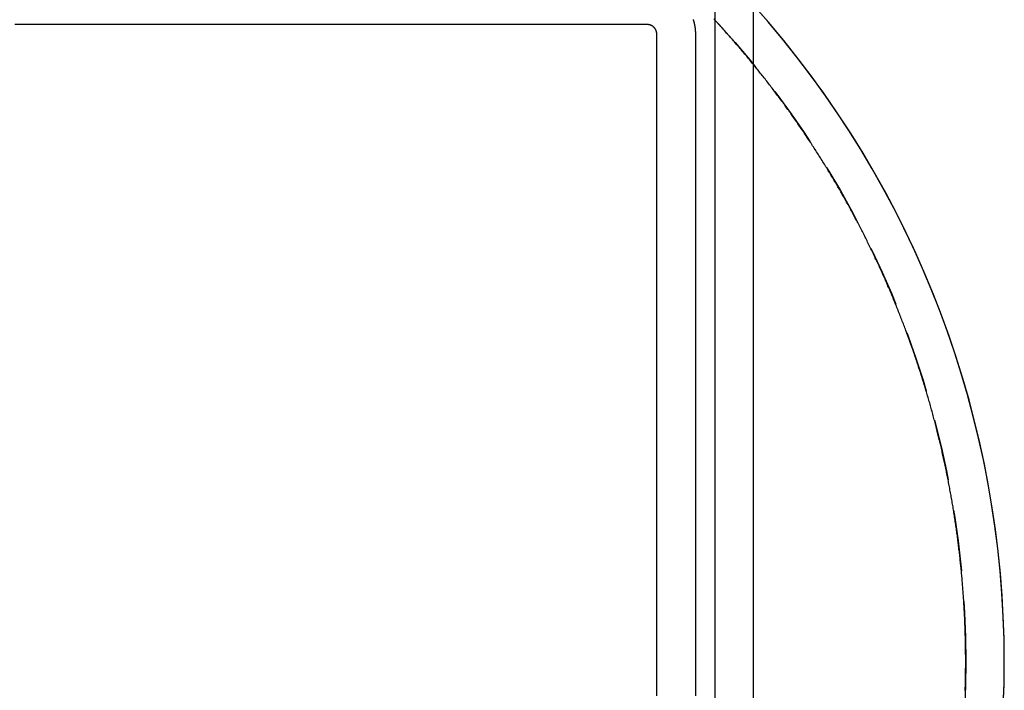
# Model space of a CAD drawing. Extents: x -4 to 435, y 0 to 1260.
# Drawn here: x 51 to 102, y 53 to 87 of the extents above; entities that cross this region are included whole.
import ezdxf

# ---------------------------------------------------------------- set-up
doc = ezdxf.new("R2010")
doc.units = 0
doc.header["$LTSCALE"] = 0.5
doc.linetypes.add('VERDECKT', pattern=[9.525, 6.35, -3.175])
doc.layers.get('0').update_dxf_attribs({"linetype": 'CONTINUOUS'})
doc.layers.add('BEM', color=7, linetype='CONTINUOUS')

# ---------------------------------------------------------------- blocks, each defined once
blk = doc.blocks.new('A$C343C0A23')
at = {"color": 3, "linetype": 'CONTINUOUS'}
for p, q in [((1810.059, 651.199), (1881.059, 651.199)), ((1810.059, 649.199), (1881.059, 649.199))]:
    blk.add_line(p, q, dxfattribs=at)
at = {"color": 1}
for points in [[(1847.07, 662.175, 0), (1847, 662.178, 0), (1846.92, 662.18, 0), (1846.85, 662.182, 0), (1846.77, 662.184, 0), (1846.7, 662.186, 0), (1846.62, 662.187, 0), (1846.54, 662.189, 0), (1846.47, 662.19, 0), (1846.39, 662.192, 0), (1846.32, 662.193, 0), (1846.24, 662.194, 0), (1846.17, 662.195, 0), (1846.09, 662.196, 0), (1846.01, 662.197, 0), (1845.94, 662.197, 0), (1845.86, 662.198, 0), (1845.79, 662.198, 0), (1845.71, 662.198, 0), (1845.63, 662.199, 0), (1845.56, 662.199, 0), (1845.48, 662.199, 0), (1845.41, 662.198, 0), (1845.33, 662.198, 0), (1845.26, 662.198, 0), (1845.18, 662.197, 0), (1845.1, 662.197, 0), (1845.03, 662.196, 0), (1844.95, 662.195, 0), (1844.88, 662.194, 0), (1844.8, 662.193, 0), (1844.73, 662.192, 0), (1844.65, 662.19, 0), (1844.57, 662.189, 0), (1844.5, 662.187, 0), (1844.42, 662.185, 0), (1844.35, 662.184, 0), (1844.27, 662.182, 0), (1844.2, 662.18, 0), (1844.12, 662.177, 0), (1844.04, 662.175, 0), (1843.97, 662.173, 0), (1843.89, 662.17, 0), (1843.82, 662.168, 0), (1843.74, 662.165, 0), (1843.67, 662.162, 0), (1843.59, 662.159, 0), (1843.51, 662.156, 0), (1843.44, 662.153, 0), (1843.36, 662.149, 0), (1843.29, 662.146, 0), (1843.21, 662.142, 0), (1843.14, 662.139, 0), (1843.06, 662.135, 0), (1842.98, 662.131, 0), (1842.91, 662.127, 0), (1842.83, 662.123, 0), (1842.76, 662.118, 0), (1842.68, 662.114, 0), (1842.61, 662.11, 0), (1842.53, 662.105, 0), (1842.45, 662.1, 0), (1842.38, 662.095, 0), (1842.3, 662.09, 0), (1842.23, 662.085, 0), (1842.15, 662.08, 0), (1842.08, 662.075, 0), (1842, 662.069, 0), (1841.93, 662.064, 0), (1841.85, 662.058, 0), (1841.77, 662.052, 0), (1841.7, 662.046, 0), (1841.62, 662.04, 0), (1841.55, 662.034, 0), (1841.47, 662.028, 0), (1841.4, 662.022, 0), (1841.32, 662.015, 0), (1841.25, 662.008, 0), (1841.17, 662.002, 0), (1841.09, 661.995, 0), (1841.02, 661.988, 0), (1840.94, 661.981, 0), (1840.87, 661.974, 0), (1840.79, 661.966, 0), (1840.72, 661.959, 0), (1840.64, 661.951, 0), (1840.57, 661.944, 0), (1840.49, 661.936, 0), (1840.42, 661.928, 0), (1840.34, 661.92, 0), (1840.27, 661.912, 0), (1840.19, 661.904, 0), (1840.11, 661.895, 0), (1840.04, 661.887, 0), (1839.96, 661.878, 0), (1839.89, 661.87, 0), (1839.81, 661.861, 0), (1839.74, 661.852, 0), (1839.66, 661.843, 0), (1839.59, 661.834, 0), (1839.51, 661.824, 0), (1839.44, 661.815, 0), (1839.36, 661.805, 0), (1839.29, 661.796, 0), (1839.21, 661.786, 0), (1839.14, 661.776, 0), (1839.06, 661.766, 0), (1838.99, 661.756, 0), (1838.91, 661.746, 0), (1838.84, 661.736, 0), (1838.76, 661.725, 0), (1838.69, 661.715, 0), (1838.61, 661.704, 0), (1838.54, 661.693, 0), (1838.46, 661.682, 0), (1838.39, 661.671, 0), (1838.31, 661.66, 0), (1838.24, 661.649, 0), (1838.16, 661.637, 0), (1838.09, 661.626, 0), (1838.01, 661.614, 0), (1837.94, 661.602, 0), (1837.86, 661.591, 0), (1837.79, 661.579, 0), (1837.71, 661.567, 0), (1837.64, 661.554, 0), (1837.56, 661.542, 0), (1837.49, 661.53, 0), (1837.41, 661.517, 0), (1837.34, 661.504, 0), (1837.26, 661.492, 0), (1837.19, 661.479, 0), (1837.11, 661.466, 0), (1837.04, 661.453, 0), (1836.97, 661.439, 0), (1836.89, 661.426, 0), (1836.82, 661.413, 0), (1836.74, 661.399, 0), (1836.67, 661.385, 0), (1836.59, 661.371, 0), (1836.52, 661.357, 0), (1836.44, 661.343, 0), (1836.37, 661.329, 0), (1836.29, 661.315, 0), (1836.22, 661.301, 0), (1836.15, 661.286, 0), (1836.07, 661.271, 0), (1836, 661.257, 0), (1835.92, 661.242, 0), (1835.85, 661.227, 0), (1835.77, 661.212, 0), (1835.7, 661.197, 0), (1835.63, 661.181, 0), (1835.55, 661.166, 0), (1835.48, 661.15, 0), (1835.4, 661.135, 0), (1835.33, 661.119, 0), (1835.26, 661.103, 0), (1835.18, 661.087, 0), (1835.11, 661.071, 0), (1835.03, 661.055, 0), (1834.96, 661.038, 0), (1834.89, 661.022, 0), (1834.81, 661.005, 0), (1834.74, 660.988, 0), (1834.66, 660.972, 0), (1834.59, 660.955, 0), (1834.52, 660.938, 0), (1834.44, 660.921, 0), (1834.37, 660.903, 0), (1834.29, 660.886, 0), (1834.22, 660.868, 0), (1834.15, 660.851, 0), (1834.07, 660.833, 0), (1834, 660.815, 0), (1833.93, 660.797, 0), (1833.85, 660.779, 0), (1833.78, 660.761, 0), (1833.71, 660.743, 0), (1833.63, 660.724, 0), (1833.56, 660.706, 0), (1833.48, 660.687, 0), (1833.41, 660.669, 0), (1833.34, 660.65, 0), (1833.26, 660.631, 0), (1833.19, 660.612, 0), (1833.12, 660.592, 0), (1833.04, 660.573, 0), (1832.97, 660.554, 0), (1832.9, 660.534, 0), (1832.83, 660.515, 0), (1832.75, 660.495, 0), (1832.68, 660.475, 0), (1832.61, 660.455, 0), (1832.53, 660.435, 0), (1832.46, 660.415, 0), (1832.39, 660.394, 0), (1832.31, 660.374, 0), (1832.24, 660.353, 0), (1832.17, 660.333, 0), (1832.1, 660.312, 0), (1832.02, 660.291, 0), (1831.95, 660.27, 0), (1831.88, 660.249, 0), (1831.8, 660.228, 0), (1831.73, 660.206, 0), (1831.66, 660.185, 0), (1831.59, 660.163, 0), (1831.51, 660.142, 0), (1831.44, 660.12, 0), (1831.37, 660.098, 0), (1831.3, 660.076, 0), (1831.22, 660.054, 0), (1831.15, 660.032, 0), (1831.08, 660.009, 0), (1831.01, 659.987, 0), (1830.93, 659.964, 0), (1830.86, 659.942, 0), (1830.79, 659.919, 0), (1830.72, 659.896, 0), (1830.64, 659.873, 0), (1830.57, 659.85, 0), (1830.5, 659.827, 0), (1830.43, 659.803, 0), (1830.36, 659.78, 0), (1830.28, 659.756, 0), (1830.21, 659.733, 0), (1830.14, 659.709, 0), (1830.07, 659.685, 0), (1830, 659.661, 0), (1829.92, 659.637, 0), (1829.85, 659.613, 0), (1829.78, 659.588, 0), (1829.71, 659.564, 0), (1829.64, 659.539, 0), (1829.57, 659.515, 0), (1829.49, 659.49, 0), (1829.42, 659.465, 0), (1829.35, 659.44, 0), (1829.28, 659.415, 0), (1829.21, 659.39, 0), (1829.14, 659.364, 0), (1829.07, 659.339, 0), (1828.99, 659.313, 0), (1828.92, 659.288, 0), (1828.85, 659.262, 0), (1828.78, 659.236, 0), (1828.71, 659.21, 0), (1828.64, 659.184, 0), (1828.57, 659.158, 0), (1828.5, 659.131, 0), (1828.42, 659.105, 0), (1828.35, 659.078, 0), (1828.28, 659.052, 0), (1828.21, 659.025, 0), (1828.14, 658.998, 0), (1828.07, 658.971, 0), (1828, 658.944, 0), (1827.93, 658.917, 0), (1827.86, 658.89, 0), (1827.79, 658.862, 0), (1827.72, 658.835, 0), (1827.65, 658.807, 0), (1827.58, 658.779, 0), (1827.51, 658.751, 0), (1827.44, 658.723, 0), (1827.36, 658.695, 0), (1827.29, 658.667, 0), (1827.22, 658.639, 0), (1827.15, 658.611, 0), (1827.08, 658.582, 0), (1827.01, 658.553, 0), (1826.94, 658.525, 0), (1826.87, 658.496, 0), (1826.8, 658.467, 0), (1826.73, 658.438, 0), (1826.66, 658.409, 0), (1826.59, 658.379, 0), (1826.52, 658.35, 0), (1826.45, 658.321, 0), (1826.38, 658.291, 0), (1826.31, 658.261, 0), (1826.24, 658.232, 0), (1826.17, 658.202, 0), (1826.11, 658.172, 0), (1826.04, 658.142, 0), (1825.97, 658.111, 0), (1825.9, 658.081, 0), (1825.83, 658.051, 0), (1825.76, 658.02, 0), (1825.69, 657.989, 0), (1825.62, 657.959, 0), (1825.55, 657.928, 0), (1825.48, 657.897, 0), (1825.41, 657.866, 0), (1825.34, 657.834, 0), (1825.27, 657.803, 0), (1825.21, 657.772, 0), (1825.14, 657.74, 0), (1825.07, 657.709, 0), (1825, 657.677, 0), (1824.93, 657.645, 0), (1824.86, 657.613, 0), (1824.79, 657.581, 0), (1824.72, 657.549, 0), (1824.66, 657.517, 0), (1824.59, 657.484, 0), (1824.52, 657.452, 0), (1824.45, 657.419, 0), (1824.38, 657.386, 0), (1824.31, 657.354, 0), (1824.24, 657.321, 0), (1824.18, 657.288, 0), (1824.11, 657.255, 0), (1824.04, 657.221, 0), (1823.97, 657.188, 0), (1823.9, 657.155, 0), (1823.84, 657.121, 0), (1823.77, 657.087, 0), (1823.7, 657.054, 0), (1823.63, 657.02, 0), (1823.57, 656.986, 0), (1823.5, 656.952, 0), (1823.43, 656.918, 0), (1823.36, 656.883, 0), (1823.29, 656.849, 0), (1823.23, 656.814, 0), (1823.16, 656.78, 0), (1823.09, 656.745, 0), (1823.03, 656.71, 0), (1822.96, 656.675, 0), (1822.89, 656.64, 0), (1822.82, 656.605, 0), (1822.76, 656.57, 0), (1822.69, 656.535, 0), (1822.62, 656.499, 0), (1822.56, 656.464, 0), (1822.49, 656.428, 0), (1822.42, 656.392, 0), (1822.36, 656.357, 0), (1822.29, 656.321, 0), (1822.22, 656.285, 0), (1822.16, 656.249, 0), (1822.09, 656.212, 0), (1822.02, 656.176, 0), (1821.96, 656.139, 0), (1821.89, 656.103, 0), (1821.82, 656.066, 0), (1821.76, 656.03, 0), (1821.69, 655.993, 0), (1821.62, 655.956, 0), (1821.56, 655.919, 0), (1821.49, 655.881, 0), (1821.43, 655.844, 0), (1821.36, 655.807, 0), (1821.29, 655.769, 0), (1821.23, 655.732, 0), (1821.16, 655.694, 0), (1821.1, 655.656, 0), (1821.03, 655.618, 0), (1820.97, 655.58, 0), (1820.9, 655.542, 0), (1820.84, 655.504, 0), (1820.77, 655.466, 0), (1820.7, 655.428, 0), (1820.64, 655.389, 0), (1820.57, 655.35, 0), (1820.51, 655.312, 0), (1820.44, 655.273, 0), (1820.38, 655.234, 0), (1820.31, 655.195, 0), (1820.25, 655.156, 0), (1820.18, 655.117, 0), (1820.12, 655.078, 0), (1820.05, 655.038, 0), (1819.99, 654.999, 0), (1819.93, 654.959, 0), (1819.86, 654.919, 0), (1819.8, 654.88, 0), (1819.73, 654.84, 0), (1819.67, 654.8, 0), (1819.6, 654.76, 0), (1819.54, 654.719, 0), (1819.47, 654.679, 0), (1819.41, 654.639, 0), (1819.35, 654.598, 0), (1819.28, 654.558, 0), (1819.22, 654.517, 0), (1819.15, 654.476, 0), (1819.09, 654.435, 0), (1819.03, 654.394, 0), (1818.96, 654.353, 0), (1818.9, 654.312, 0), (1818.84, 654.271, 0), (1818.77, 654.229, 0), (1818.71, 654.188, 0), (1818.65, 654.146, 0), (1818.58, 654.105, 0), (1818.52, 654.063, 0), (1818.46, 654.021, 0), (1818.39, 653.979, 0), (1818.33, 653.937, 0), (1818.27, 653.895, 0), (1818.2, 653.853, 0), (1818.14, 653.81, 0), (1818.08, 653.768, 0), (1818.02, 653.725, 0), (1817.95, 653.683, 0), (1817.89, 653.64, 0), (1817.83, 653.597, 0), (1817.77, 653.554, 0), (1817.7, 653.511, 0), (1817.64, 653.468, 0), (1817.58, 653.425, 0), (1817.52, 653.382, 0), (1817.45, 653.338, 0), (1817.39, 653.295, 0), (1817.33, 653.251, 0), (1817.27, 653.207, 0), (1817.21, 653.164, 0), (1817.14, 653.12, 0), (1817.08, 653.076, 0), (1817.02, 653.032, 0), (1816.96, 652.987, 0), (1816.9, 652.943, 0), (1816.84, 652.899, 0), (1816.78, 652.854, 0), (1816.71, 652.81, 0), (1816.65, 652.765, 0), (1816.59, 652.72, 0), (1816.53, 652.675, 0), (1816.47, 652.631, 0), (1816.41, 652.586, 0), (1816.35, 652.54, 0), (1816.29, 652.495, 0), (1816.23, 652.45, 0), (1816.17, 652.404, 0), (1816.11, 652.359, 0), (1816.04, 652.313, 0), (1815.98, 652.268, 0), (1815.92, 652.222, 0), (1815.86, 652.176, 0), (1815.8, 652.13, 0), (1815.74, 652.084, 0), (1815.68, 652.038, 0), (1815.62, 651.992, 0), (1815.56, 651.945, 0), (1815.5, 651.899, 0), (1815.44, 651.852, 0), (1815.38, 651.806, 0), (1815.32, 651.759, 0), (1815.26, 651.712, 0), (1815.21, 651.665, 0), (1815.15, 651.618, 0), (1815.09, 651.571, 0), (1815.03, 651.524, 0), (1814.97, 651.477, 0), (1814.91, 651.429, 0), (1814.85, 651.382, 0), (1814.79, 651.334, 0), (1814.73, 651.287, 0), (1814.67, 651.239, 0), (1814.61, 651.191, 0), (1814.56, 651.143, 0), (1814.5, 651.095, 0), (1814.44, 651.047, 0), (1814.38, 650.999, 0), (1814.32, 650.951, 0), (1814.26, 650.902, 0), (1814.2, 650.854, 0), (1814.15, 650.805, 0), (1814.09, 650.757, 0), (1814.03, 650.708, 0), (1813.97, 650.659, 0), (1813.91, 650.61, 0), (1813.86, 650.561, 0), (1813.8, 650.512, 0), (1813.74, 650.463, 0), (1813.68, 650.414, 0), (1813.63, 650.365, 0), (1813.57, 650.315, 0), (1813.51, 650.266, 0), (1813.45, 650.216, 0), (1813.4, 650.166, 0), (1813.34, 650.117, 0), (1813.28, 650.067, 0), (1813.23, 650.017, 0), (1813.17, 649.967, 0), (1813.11, 649.917, 0), (1813.06, 649.866, 0), (1813, 649.816, 0), (1812.94, 649.766, 0), (1812.89, 649.715, 0), (1812.83, 649.665, 0), (1812.77, 649.614, 0), (1812.72, 649.563, 0), (1812.66, 649.512, 0), (1812.6, 649.461, 0), (1812.55, 649.41, 0), (1812.49, 649.359, 0), (1812.44, 649.308, 0), (1812.38, 649.257, 0), (1812.32, 649.206, 0), (1812.27, 649.154, 0)], [(1812.3, 648.081, 0), (1812.31, 648.084, 0), (1812.32, 648.087, 0), (1812.33, 648.09, 0), (1812.34, 648.092, 0), (1812.35, 648.095, 0), (1812.36, 648.098, 0), (1812.36, 648.1, 0), (1812.37, 648.103, 0), (1812.38, 648.105, 0), (1812.39, 648.108, 0), (1812.4, 648.11, 0), (1812.41, 648.113, 0), (1812.42, 648.115, 0), (1812.43, 648.118, 0), (1812.44, 648.12, 0), (1812.45, 648.122, 0), (1812.46, 648.125, 0), (1812.46, 648.127, 0), (1812.47, 648.129, 0), (1812.48, 648.131, 0), (1812.49, 648.133, 0), (1812.5, 648.135, 0), (1812.51, 648.138, 0), (1812.52, 648.14, 0), (1812.53, 648.142, 0), (1812.54, 648.144, 0), (1812.55, 648.145, 0), (1812.56, 648.147, 0), (1812.56, 648.149, 0), (1812.57, 648.151, 0), (1812.58, 648.153, 0), (1812.59, 648.155, 0), (1812.6, 648.156, 0), (1812.61, 648.158, 0), (1812.62, 648.16, 0), (1812.63, 648.161, 0), (1812.64, 648.163, 0), (1812.65, 648.164, 0), (1812.66, 648.166, 0), (1812.67, 648.167, 0), (1812.67, 648.169, 0), (1812.68, 648.17, 0), (1812.69, 648.172, 0), (1812.7, 648.173, 0), (1812.71, 648.174, 0), (1812.72, 648.176, 0), (1812.73, 648.177, 0), (1812.74, 648.178, 0), (1812.75, 648.179, 0), (1812.76, 648.18, 0), (1812.77, 648.182, 0), (1812.78, 648.183, 0), (1812.78, 648.184, 0), (1812.79, 648.185, 0), (1812.8, 648.186, 0), (1812.81, 648.187, 0), (1812.82, 648.187, 0), (1812.83, 648.188, 0), (1812.84, 648.189, 0), (1812.85, 648.19, 0), (1812.86, 648.191, 0), (1812.87, 648.191, 0), (1812.88, 648.192, 0), (1812.89, 648.193, 0), (1812.89, 648.193, 0), (1812.9, 648.194, 0), (1812.91, 648.195, 0), (1812.92, 648.195, 0), (1812.93, 648.196, 0), (1812.94, 648.196, 0), (1812.95, 648.196, 0), (1812.96, 648.197, 0), (1812.97, 648.197, 0), (1812.98, 648.198, 0), (1812.99, 648.198, 0), (1812.99, 648.198, 0), (1813, 648.198, 0), (1813.01, 648.198, 0), (1813.02, 648.199, 0), (1813.03, 648.199, 0), (1813.04, 648.199, 0), (1813.05, 648.199, 0), (1813.06, 648.199, 0)], [(1813.06, 648.199, 0), (1813.57, 648.199, 0), (1814.08, 648.199, 0), (1814.59, 648.199, 0), (1815.11, 648.199, 0), (1815.62, 648.199, 0), (1816.13, 648.199, 0), (1816.64, 648.199, 0), (1817.15, 648.199, 0), (1817.66, 648.199, 0), (1818.18, 648.199, 0), (1818.69, 648.199, 0), (1819.2, 648.199, 0), (1819.71, 648.199, 0), (1820.22, 648.199, 0), (1820.74, 648.199, 0), (1821.25, 648.199, 0), (1821.76, 648.199, 0), (1822.27, 648.199, 0), (1822.78, 648.199, 0), (1823.29, 648.199, 0), (1823.81, 648.199, 0), (1824.32, 648.199, 0), (1824.83, 648.199, 0), (1825.34, 648.199, 0), (1825.85, 648.199, 0), (1826.37, 648.199, 0), (1826.88, 648.199, 0), (1827.39, 648.199, 0), (1827.9, 648.199, 0), (1828.41, 648.199, 0), (1828.92, 648.199, 0), (1829.44, 648.199, 0), (1829.95, 648.199, 0), (1830.46, 648.199, 0), (1830.97, 648.199, 0), (1831.48, 648.199, 0), (1832, 648.199, 0), (1832.51, 648.199, 0), (1833.02, 648.199, 0), (1833.53, 648.199, 0), (1834.04, 648.199, 0), (1834.55, 648.199, 0), (1835.07, 648.199, 0), (1835.58, 648.199, 0), (1836.09, 648.199, 0), (1836.6, 648.199, 0), (1837.11, 648.199, 0), (1837.63, 648.199, 0), (1838.14, 648.199, 0), (1838.65, 648.199, 0), (1839.16, 648.199, 0), (1839.67, 648.199, 0), (1840.18, 648.199, 0), (1840.7, 648.199, 0), (1841.21, 648.199, 0), (1841.72, 648.199, 0), (1842.23, 648.199, 0), (1842.74, 648.199, 0), (1843.26, 648.199, 0), (1843.77, 648.199, 0), (1844.28, 648.199, 0), (1844.79, 648.199, 0), (1845.3, 648.199, 0), (1845.81, 648.199, 0), (1846.33, 648.199, 0), (1846.84, 648.199, 0), (1847.35, 648.199, 0)]]:
    blk.add_polyline3d(points, dxfattribs=at)
at = {"color": 3}
for points in [[(1813.06, 646.199, 0), (1813.06, 646.199, 0), (1813.05, 646.199, 0), (1813.05, 646.199, 0), (1813.05, 646.199, 0), (1813.05, 646.199, 0), (1813.04, 646.199, 0), (1813.04, 646.199, 0), (1813.04, 646.199, 0), (1813.04, 646.198, 0), (1813.03, 646.198, 0), (1813.03, 646.198, 0), (1813.03, 646.198, 0), (1813.03, 646.198, 0), (1813.03, 646.198, 0), (1813.02, 646.198, 0), (1813.02, 646.197, 0), (1813.02, 646.197, 0), (1813.02, 646.197, 0), (1813.01, 646.197, 0), (1813.01, 646.197, 0), (1813.01, 646.196, 0), (1813.01, 646.196, 0), (1813, 646.196, 0), (1813, 646.196, 0), (1813, 646.195, 0), (1813, 646.195, 0), (1812.99, 646.195, 0), (1812.99, 646.194, 0), (1812.99, 646.194, 0), (1812.99, 646.194, 0), (1812.98, 646.193, 0), (1812.98, 646.193, 0), (1812.98, 646.193, 0), (1812.98, 646.192, 0), (1812.98, 646.192, 0), (1812.97, 646.191, 0), (1812.97, 646.191, 0), (1812.97, 646.19, 0), (1812.97, 646.19, 0), (1812.96, 646.19, 0), (1812.96, 646.189, 0), (1812.96, 646.189, 0), (1812.96, 646.188, 0), (1812.95, 646.188, 0), (1812.95, 646.187, 0), (1812.95, 646.187, 0), (1812.95, 646.186, 0), (1812.94, 646.185, 0), (1812.94, 646.185, 0), (1812.94, 646.184, 0), (1812.94, 646.184, 0), (1812.93, 646.183, 0), (1812.93, 646.182, 0), (1812.93, 646.182, 0), (1812.93, 646.181, 0), (1812.93, 646.181, 0), (1812.92, 646.18, 0), (1812.92, 646.179, 0), (1812.92, 646.179, 0), (1812.92, 646.178, 0), (1812.91, 646.177, 0), (1812.91, 646.176, 0), (1812.91, 646.176, 0), (1812.91, 646.175, 0), (1812.9, 646.174, 0), (1812.9, 646.173, 0), (1812.9, 646.173, 0), (1812.9, 646.172, 0), (1812.89, 646.171, 0), (1812.89, 646.17, 0), (1812.89, 646.169, 0), (1812.89, 646.169, 0), (1812.89, 646.168, 0), (1812.88, 646.167, 0), (1812.88, 646.166, 0), (1812.88, 646.165, 0), (1812.88, 646.164, 0), (1812.87, 646.163, 0), (1812.87, 646.163, 0), (1812.87, 646.162, 0), (1812.87, 646.161, 0), (1812.86, 646.16, 0), (1812.86, 646.159, 0), (1812.86, 646.158, 0), (1812.86, 646.157, 0), (1812.86, 646.156, 0), (1812.85, 646.155, 0), (1812.85, 646.154, 0), (1812.85, 646.153, 0), (1812.85, 646.152, 0), (1812.84, 646.151, 0), (1812.84, 646.15, 0), (1812.84, 646.149, 0), (1812.84, 646.147, 0), (1812.84, 646.146, 0), (1812.83, 646.145, 0), (1812.83, 646.144, 0), (1812.83, 646.143, 0), (1812.83, 646.142, 0), (1812.82, 646.141, 0), (1812.82, 646.14, 0), (1812.82, 646.138, 0), (1812.82, 646.137, 0), (1812.82, 646.136, 0), (1812.81, 646.135, 0), (1812.81, 646.134, 0), (1812.81, 646.132, 0), (1812.81, 646.131, 0), (1812.8, 646.13, 0), (1812.8, 646.129, 0), (1812.8, 646.127, 0), (1812.8, 646.126, 0), (1812.8, 646.125, 0), (1812.79, 646.123, 0), (1812.79, 646.122, 0), (1812.79, 646.121, 0), (1812.79, 646.119, 0), (1812.79, 646.118, 0), (1812.78, 646.117, 0), (1812.78, 646.115, 0), (1812.78, 646.114, 0), (1812.78, 646.112, 0), (1812.78, 646.111, 0), (1812.77, 646.11, 0), (1812.77, 646.108, 0), (1812.77, 646.107, 0), (1812.77, 646.105, 0), (1812.77, 646.104, 0), (1812.76, 646.102, 0), (1812.76, 646.101, 0), (1812.76, 646.099, 0), (1812.76, 646.098, 0), (1812.76, 646.096, 0), (1812.75, 646.095, 0), (1812.75, 646.093, 0), (1812.75, 646.092, 0), (1812.75, 646.09, 0), (1812.75, 646.088, 0), (1812.74, 646.087, 0), (1812.74, 646.085, 0), (1812.74, 646.084, 0), (1812.74, 646.082, 0), (1812.74, 646.08, 0), (1812.73, 646.079, 0), (1812.73, 646.077, 0), (1812.73, 646.076, 0), (1812.73, 646.074, 0), (1812.73, 646.072, 0), (1812.72, 646.07, 0), (1812.72, 646.069, 0), (1812.72, 646.067, 0), (1812.72, 646.065, 0), (1812.72, 646.064, 0), (1812.72, 646.062, 0), (1812.71, 646.06, 0), (1812.71, 646.058, 0), (1812.71, 646.057, 0), (1812.71, 646.055, 0), (1812.71, 646.053, 0), (1812.7, 646.051, 0), (1812.7, 646.05, 0), (1812.7, 646.048, 0), (1812.7, 646.046, 0), (1812.7, 646.044, 0), (1812.7, 646.042, 0), (1812.69, 646.041, 0), (1812.69, 646.039, 0), (1812.69, 646.037, 0), (1812.69, 646.035, 0), (1812.69, 646.033, 0), (1812.69, 646.031, 0), (1812.68, 646.029, 0), (1812.68, 646.027, 0), (1812.68, 646.026, 0), (1812.68, 646.024, 0), (1812.68, 646.022, 0), (1812.68, 646.02, 0), (1812.67, 646.018, 0), (1812.67, 646.016, 0), (1812.67, 646.014, 0), (1812.67, 646.012, 0), (1812.67, 646.01, 0), (1812.67, 646.008, 0), (1812.66, 646.006, 0), (1812.66, 646.004, 0), (1812.66, 646.002, 0), (1812.66, 646, 0), (1812.66, 645.998, 0), (1812.66, 645.996, 0), (1812.66, 645.994, 0), (1812.65, 645.992, 0), (1812.65, 645.99, 0), (1812.65, 645.988, 0), (1812.65, 645.986, 0), (1812.65, 645.984, 0), (1812.65, 645.982, 0), (1812.65, 645.98, 0), (1812.64, 645.978, 0), (1812.64, 645.976, 0), (1812.64, 645.974, 0), (1812.64, 645.972, 0), (1812.64, 645.969, 0), (1812.64, 645.967, 0), (1812.64, 645.965, 0), (1812.63, 645.963, 0), (1812.63, 645.961, 0), (1812.63, 645.959, 0), (1812.63, 645.957, 0), (1812.63, 645.955, 0), (1812.63, 645.952, 0), (1812.63, 645.95, 0), (1812.63, 645.948, 0), (1812.62, 645.946, 0), (1812.62, 645.944, 0), (1812.62, 645.942, 0), (1812.62, 645.939, 0), (1812.62, 645.937, 0), (1812.62, 645.935, 0), (1812.62, 645.933, 0), (1812.62, 645.931, 0), (1812.61, 645.928, 0), (1812.61, 645.926, 0), (1812.61, 645.924, 0), (1812.61, 645.922, 0), (1812.61, 645.92, 0), (1812.61, 645.917, 0), (1812.61, 645.915, 0), (1812.61, 645.913, 0), (1812.61, 645.911, 0), (1812.6, 645.908, 0), (1812.6, 645.906, 0), (1812.6, 645.904, 0), (1812.6, 645.902, 0), (1812.6, 645.899, 0), (1812.6, 645.897, 0), (1812.6, 645.895, 0), (1812.6, 645.893, 0), (1812.6, 645.89, 0), (1812.6, 645.888, 0), (1812.59, 645.886, 0), (1812.59, 645.883, 0), (1812.59, 645.881, 0), (1812.59, 645.879, 0), (1812.59, 645.876, 0), (1812.59, 645.874, 0), (1812.59, 645.872, 0), (1812.59, 645.869, 0), (1812.59, 645.867, 0), (1812.59, 645.865, 0), (1812.59, 645.863, 0), (1812.59, 645.86, 0), (1812.58, 645.858, 0), (1812.58, 645.856, 0), (1812.58, 645.853, 0), (1812.58, 645.851, 0), (1812.58, 645.848, 0), (1812.58, 645.846, 0), (1812.58, 645.844, 0), (1812.58, 645.841, 0), (1812.58, 645.839, 0), (1812.58, 645.837, 0), (1812.58, 645.834, 0), (1812.58, 645.832, 0), (1812.58, 645.83, 0), (1812.58, 645.827, 0), (1812.57, 645.825, 0), (1812.57, 645.823, 0), (1812.57, 645.82, 0), (1812.57, 645.818, 0), (1812.57, 645.815, 0), (1812.57, 645.813, 0), (1812.57, 645.811, 0), (1812.57, 645.808, 0), (1812.57, 645.806, 0), (1812.57, 645.804, 0), (1812.57, 645.801, 0), (1812.57, 645.799, 0), (1812.57, 645.796, 0), (1812.57, 645.794, 0), (1812.57, 645.792, 0), (1812.57, 645.789, 0), (1812.57, 645.787, 0), (1812.57, 645.785, 0), (1812.57, 645.782, 0), (1812.57, 645.78, 0), (1812.56, 645.777, 0), (1812.56, 645.775, 0), (1812.56, 645.773, 0), (1812.56, 645.77, 0), (1812.56, 645.768, 0), (1812.56, 645.765, 0), (1812.56, 645.763, 0), (1812.56, 645.761, 0), (1812.56, 645.758, 0), (1812.56, 645.756, 0), (1812.56, 645.754, 0), (1812.56, 645.751, 0), (1812.56, 645.749, 0), (1812.56, 645.746, 0), (1812.56, 645.744, 0), (1812.56, 645.742, 0), (1812.56, 645.739, 0), (1812.56, 645.737, 0), (1812.56, 645.734, 0), (1812.56, 645.732, 0), (1812.56, 645.73, 0), (1812.56, 645.727, 0), (1812.56, 645.725, 0), (1812.56, 645.723, 0), (1812.56, 645.72, 0), (1812.56, 645.718, 0), (1812.56, 645.715, 0), (1812.56, 645.713, 0), (1812.56, 645.711, 0), (1812.56, 645.708, 0), (1812.56, 645.706, 0), (1812.56, 645.704, 0), (1812.56, 645.701, 0), (1812.56, 645.699, 0)], [(1847.35, 646.199, 0), (1846.84, 646.199, 0), (1846.33, 646.199, 0), (1845.81, 646.199, 0), (1845.3, 646.199, 0), (1844.79, 646.199, 0), (1844.28, 646.199, 0), (1843.77, 646.199, 0), (1843.26, 646.199, 0), (1842.74, 646.199, 0), (1842.23, 646.199, 0), (1841.72, 646.199, 0), (1841.21, 646.199, 0), (1840.7, 646.199, 0), (1840.18, 646.199, 0), (1839.67, 646.199, 0), (1839.16, 646.199, 0), (1838.65, 646.199, 0), (1838.14, 646.199, 0), (1837.63, 646.199, 0), (1837.11, 646.199, 0), (1836.6, 646.199, 0), (1836.09, 646.199, 0), (1835.58, 646.199, 0), (1835.07, 646.199, 0), (1834.55, 646.199, 0), (1834.04, 646.199, 0), (1833.53, 646.199, 0), (1833.02, 646.199, 0), (1832.51, 646.199, 0), (1832, 646.199, 0), (1831.48, 646.199, 0), (1830.97, 646.199, 0), (1830.46, 646.199, 0), (1829.95, 646.199, 0), (1829.44, 646.199, 0), (1828.92, 646.199, 0), (1828.41, 646.199, 0), (1827.9, 646.199, 0), (1827.39, 646.199, 0), (1826.88, 646.199, 0), (1826.37, 646.199, 0), (1825.85, 646.199, 0), (1825.34, 646.199, 0), (1824.83, 646.199, 0), (1824.32, 646.199, 0), (1823.81, 646.199, 0), (1823.29, 646.199, 0), (1822.78, 646.199, 0), (1822.27, 646.199, 0), (1821.76, 646.199, 0), (1821.25, 646.199, 0), (1820.74, 646.199, 0), (1820.22, 646.199, 0), (1819.71, 646.199, 0), (1819.2, 646.199, 0), (1818.69, 646.199, 0), (1818.18, 646.199, 0), (1817.66, 646.199, 0), (1817.15, 646.199, 0), (1816.64, 646.199, 0), (1816.13, 646.199, 0), (1815.62, 646.199, 0), (1815.11, 646.199, 0), (1814.59, 646.199, 0), (1814.08, 646.199, 0), (1813.57, 646.199, 0), (1813.06, 646.199, 0)], [(1812.56, 645.699, 0), (1812.56, 645.187, 0), (1812.56, 644.675, 0), (1812.56, 644.163, 0), (1812.56, 643.652, 0), (1812.56, 643.14, 0), (1812.56, 642.628, 0), (1812.56, 642.116, 0), (1812.56, 641.604, 0), (1812.56, 641.093, 0), (1812.56, 640.581, 0), (1812.56, 640.069, 0), (1812.56, 639.557, 0), (1812.56, 639.045, 0), (1812.56, 638.534, 0), (1812.56, 638.022, 0), (1812.56, 637.51, 0), (1812.56, 636.998, 0), (1812.56, 636.486, 0), (1812.56, 635.974, 0), (1812.56, 635.463, 0), (1812.56, 634.951, 0), (1812.56, 634.439, 0), (1812.56, 633.927, 0), (1812.56, 633.415, 0), (1812.56, 632.904, 0), (1812.56, 632.392, 0), (1812.56, 631.88, 0), (1812.56, 631.368, 0), (1812.56, 630.856, 0), (1812.56, 630.345, 0), (1812.56, 629.833, 0), (1812.56, 629.321, 0), (1812.56, 628.809, 0), (1812.56, 628.297, 0), (1812.56, 627.786, 0), (1812.56, 627.274, 0), (1812.56, 626.762, 0), (1812.56, 626.25, 0), (1812.56, 625.738, 0), (1812.56, 625.226, 0), (1812.56, 624.715, 0), (1812.56, 624.203, 0), (1812.56, 623.691, 0), (1812.56, 623.179, 0), (1812.56, 622.667, 0), (1812.56, 622.156, 0), (1812.56, 621.644, 0), (1812.56, 621.132, 0), (1812.56, 620.62, 0), (1812.56, 620.108, 0), (1812.56, 619.597, 0), (1812.56, 619.085, 0), (1812.56, 618.573, 0), (1812.56, 618.061, 0), (1812.56, 617.549, 0), (1812.56, 617.037, 0), (1812.56, 616.526, 0), (1812.56, 616.014, 0), (1812.56, 615.502, 0), (1812.56, 614.99, 0), (1812.56, 614.478, 0), (1812.56, 613.967, 0), (1812.56, 613.455, 0), (1812.56, 612.943, 0)]]:
    blk.add_polyline3d(points, dxfattribs=at)
at = {"color": 1, "linetype": 'VERDECKT'}
blk.add_circle((1845.559, 613.199), 49, dxfattribs=at)
at = {"color": 3, "linetype": 'CONTINUOUS'}
for start, end in [(90, 131.8325), (48.1675, 131.8325), (48.1675, 90)]:
    blk.add_arc((1845.559, 613.199), 51, start, end, dxfattribs=at)

msp = doc.modelspace()

# ---------------------------------------------------------------- block references
at = {"layer": 'BEM', "rotation": 270}
msp.add_blockref('A$C343C0A23', (-562.199, 1899.56), dxfattribs=at)

doc.saveas('drawing.dxf')
